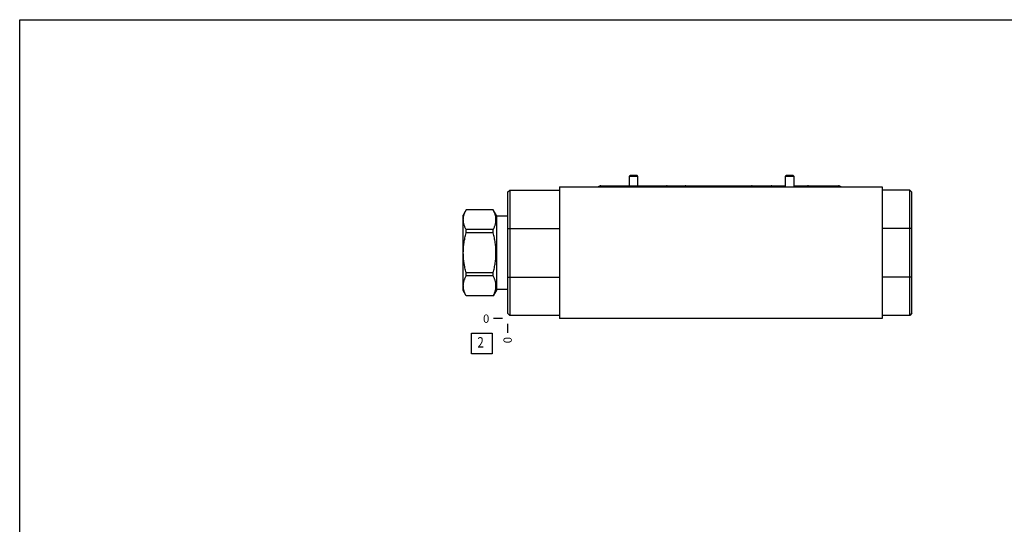
# Model space of a CAD drawing. Units: inches. Extents: x 0.3 to 21.7, y 0.3 to 16.7.
# Drawn here: x 0.3 to 12.1, y 10.6 to 16.7 of the extents above; entities that cross this region are included whole.
import ezdxf

# ---------------------------------------------------------------- set-up
doc = ezdxf.new("R2010")
doc.units = ezdxf.units.IN
doc.header["$LTSCALE"] = 1.21
doc.header["$MEASUREMENT"] = 0
doc.layers.get('0').update_dxf_attribs({"linetype": 'CONTINUOUS'})
doc.styles.get("Standard").update_dxf_attribs({"font": 'txt', "width": 0.8})
doc.dimstyles.new('DIMSTYLE_2', dxfattribs={"dimtxt": 0.1, "dimasz": 0.1875, "dimexe": 0.125, "dimexo": 0.0625, "dimgap": 0.025, "dimtad": 0, "dimtih": 1, "dimtoh": 1, "dimdec": 0, "dimlfac": 1.22473, "dimzin": 4, "dimdsep": 46, "dimtxsty": 'Standard', "dimblk": '_FILLED', "dimblk1": '_FILLED', "dimblk2": '_FILLED', "dimcen": 0.09, "dimadec": 0, "dimazin": 0, "dimtfac": 1, "dimtdec": 0, "dimtofl": 0, "dimtmove": 0, "dimatfit": 3, "dimldrblk": '_FILLED', "dimfxl": 1, "dimtolj": 1, "dimtzin": 4, "dimarcsym": 0})

# ---------------------------------------------------------------- blocks, each defined once
blk = doc.blocks.new('*D8')
at = {"color": 2, "linetype": 'Continuous'}
blk.add_line((6.164, 13.043), (6.164, 12.935), dxfattribs=at)
at = {"color": 2, "linetype": 'Continuous', "insert": (6.114, 12.885), "char_height": 0.1, "width": 0.08, "attachment_point": 3, "rotation": 90, "line_spacing_factor": 0.9}
blk.add_mtext('0', dxfattribs=at)
blk = doc.blocks.new('_FILLED')
at = {"color": 0, "linetype": 'ByBlock'}
blk.add_solid([(0, 0), (-1, 0.167), (-1, -0.167)], dxfattribs=at)
blk = doc.blocks.new('*D9')
at = {"color": 2, "linetype": 'Continuous'}
blk.add_line((6.102, 13.105), (5.994, 13.105), dxfattribs=at)
at = {"color": 2, "linetype": 'Continuous', "insert": (5.944, 13.155), "char_height": 0.1, "width": 0.08, "attachment_point": 3, "line_spacing_factor": 0.9}
blk.add_mtext('0', dxfattribs=at)
blk = doc.blocks.new('SUN_FACENUMBER_BL4', base_point=(5.854, 12.807))
at = {"color": 2, "linetype": 'Continuous'}
for p, q in [((5.729, 12.932), (5.979, 12.932)), ((5.729, 12.682), (5.729, 12.932)), ((5.979, 12.932), (5.979, 12.682)), ((5.979, 12.682), (5.729, 12.682))]:
    blk.add_line(p, q, dxfattribs=at)
at = {"color": 2, "linetype": 'Continuous', "width": 0.8}
blk.add_text('2', height=0.125, dxfattribs=at).set_placement((5.802, 12.758))

msp = doc.modelspace()

# ---------------------------------------------------------------- linework, layer by layer
at = {"color": 7, "linetype": 'Continuous'}
for p, q in [((0.3013, 0.3013), (0.3013, 16.6988)), ((0.3013, 16.6988), (21.6988, 16.6988)), ((7.6276, 14.8134), (7.6368, 14.8264)), ((7.6276, 14.7023), (7.6276, 14.8134)), ((7.7297, 14.8134), (7.6276, 14.8134)), ((7.7205, 14.8264), (7.6368, 14.8264)), ((7.7297, 14.8134), (7.7205, 14.8264)), ((7.7297, 14.7023), (7.7297, 14.8134)), ((9.5031, 14.8134), (9.5123, 14.8264)), ((9.6052, 14.8134), (9.5031, 14.8134)), ((9.5031, 14.6876), (9.5031, 14.8134)), ((9.596, 14.8264), (9.5123, 14.8264)), ((9.6052, 14.8134), (9.596, 14.8264)), ((9.6052, 14.6876), (9.6052, 14.8134)), ((6.7862, 14.6876), (6.7862, 13.1052)), ((6.7862, 14.6876), (10.6646, 14.6876)), ((7.2847, 14.7023), (9.5031, 14.7023)), ((9.6052, 14.7023), (10.1392, 14.7023)), ((10.6646, 14.6876), (10.6646, 13.1052)), ((6.164, 14.6239), (6.1893, 14.6492)), ((6.164, 14.6239), (6.164, 13.1697)), ((6.1893, 14.6492), (6.1893, 13.1444)), ((6.1893, 14.6492), (6.7862, 14.6492)), ((10.9969, 14.6492), (10.6646, 14.6492)), ((11.0222, 14.6239), (10.9969, 14.6492)), ((10.9969, 13.1444), (10.9969, 14.6492)), ((11.0222, 13.1697), (11.0222, 14.6239)), ((5.6656, 14.4141), (5.6284, 14.3496)), ((5.6284, 13.4433), (5.6284, 14.3496)), ((5.6656, 14.4136), (5.6656, 14.4141)), ((5.9906, 14.4141), (5.6656, 14.4141)), ((5.9906, 14.4136), (5.6656, 14.4136)), ((5.9906, 14.4136), (5.9906, 14.4141)), ((6.0358, 14.3357), (5.9906, 14.4141)), ((6.0358, 13.4571), (6.0358, 14.3357)), ((6.164, 14.3357), (6.0358, 14.3357)), ((5.6656, 14.1353), (5.6656, 14.1747)), ((5.9906, 14.1747), (5.6656, 14.1747)), ((5.9906, 14.1353), (5.6656, 14.1353)), ((5.9906, 14.1353), (5.9906, 14.1747)), ((6.164, 14.1904), (6.7862, 14.1904)), ((11.0222, 14.1904), (10.6646, 14.1904)), ((5.6656, 13.6181), (5.6656, 13.6576)), ((5.9906, 13.6576), (5.6656, 13.6576)), ((5.9906, 13.6181), (5.6656, 13.6181)), ((5.9906, 13.6181), (5.9906, 13.6576)), ((6.164, 13.6033), (6.7862, 13.6033)), ((11.0222, 13.6033), (10.6646, 13.6033)), ((5.6656, 13.3788), (5.6284, 13.4433)), ((5.6656, 13.3788), (5.6656, 13.3793)), ((5.9906, 13.3793), (5.6656, 13.3793)), ((5.9906, 13.3788), (5.6656, 13.3788)), ((6.0358, 13.4571), (5.9906, 13.3788)), ((5.9906, 13.3788), (5.9906, 13.3793)), ((6.164, 13.4571), (6.0358, 13.4571)), ((6.164, 13.1697), (6.1893, 13.1444)), ((6.7862, 13.1444), (6.1893, 13.1444)), ((10.9969, 13.1444), (10.6646, 13.1444)), ((11.0222, 13.1697), (10.9969, 13.1444)), ((10.6646, 13.1052), (6.7862, 13.1052))]:
    msp.add_line(p, q, dxfattribs=at)
for centre, major_axis, start_param, end_param in [((7.2847, 14.6603), (0, 0.0421), 0, 0.861852), ((8.0726, 14.6603), (0, 0.0421), -0.861852, 0), ((8.3053, 14.6603), (0, 0.0421), 0, 0.861852), ((9.0932, 14.6603), (0, 0.0421), -0.861852, 0), ((9.339, 14.6603), (0, 0.0421), 0, 0.8623827), ((9.7693, 14.6603), (0.0421, 0), 0.7084136, 1.5707963), ((10.1392, 14.6603), (0, 0.0421), -0.8623827, 0)]:
    msp.add_ellipse(centre, major_axis=major_axis, ratio=1, start_param=start_param, end_param=end_param, dxfattribs=at)
for points, knots in [([(5.6656, 14.1747), (5.6631, 14.1796), (5.6581, 14.1893), (5.6515, 14.204), (5.6457, 14.2189), (5.6408, 14.2338), (5.6369, 14.2488), (5.634, 14.2639), (5.6323, 14.279), (5.6317, 14.2942), (5.6323, 14.3093), (5.634, 14.3245), (5.6369, 14.3395), (5.6408, 14.3545), (5.6457, 14.3695), (5.6515, 14.3843), (5.6581, 14.3991), (5.6631, 14.4088), (5.6656, 14.4136)], [0, 0, 0, 0, 0.0655269, 0.1300561, 0.1935984, 0.2562073, 0.3179806, 0.3790665, 0.4396614, 0.5, 0.5603386, 0.6209335, 0.6820194, 0.7437927, 0.8064016, 0.8699439, 0.9344731, 1, 1, 1, 1]), ([(5.9906, 14.1747), (5.9931, 14.1796), (5.9981, 14.1893), (6.0047, 14.204), (6.0106, 14.2189), (6.0154, 14.2338), (6.0193, 14.2488), (6.0222, 14.2639), (6.0239, 14.279), (6.0245, 14.2942), (6.0239, 14.3093), (6.0222, 14.3245), (6.0193, 14.3395), (6.0154, 14.3545), (6.0106, 14.3695), (6.0047, 14.3843), (5.9981, 14.3991), (5.9931, 14.4088), (5.9906, 14.4136)], [0, 0, 0, 0, 0.0655269, 0.1300561, 0.1935984, 0.2562073, 0.3179806, 0.3790665, 0.4396614, 0.5, 0.5603386, 0.6209335, 0.6820194, 0.7437927, 0.8064016, 0.8699439, 0.9344731, 1, 1, 1, 1]), ([(5.6656, 13.6576), (5.6604, 13.6771), (5.6534, 13.7065), (5.6456, 13.746), (5.6407, 13.7759), (5.6368, 13.8059), (5.634, 13.836), (5.6323, 13.8662), (5.6317, 13.8964), (5.6323, 13.9267), (5.634, 13.9569), (5.6368, 13.987), (5.6407, 14.017), (5.6456, 14.0468), (5.6534, 14.0864), (5.6604, 14.1158), (5.6656, 14.1353)], [0, 0, 0, 0, 0.1249908, 0.1874914, 0.2499928, 0.3124943, 0.374996, 0.437498, 0.5, 0.562502, 0.625004, 0.6875057, 0.7500072, 0.8125086, 0.8750092, 1, 1, 1, 1]), ([(5.9906, 13.6576), (5.9958, 13.6771), (6.0028, 13.7065), (6.0106, 13.746), (6.0155, 13.7759), (6.0194, 13.8059), (6.0222, 13.836), (6.0239, 13.8662), (6.0245, 13.8964), (6.0239, 13.9267), (6.0222, 13.9569), (6.0194, 13.987), (6.0155, 14.017), (6.0106, 14.0468), (6.0028, 14.0864), (5.9958, 14.1158), (5.9906, 14.1353)], [0, 0, 0, 0, 0.1249908, 0.1874914, 0.2499928, 0.3124943, 0.374996, 0.437498, 0.5, 0.562502, 0.625004, 0.6875057, 0.7500072, 0.8125086, 0.8750092, 1, 1, 1, 1]), ([(5.6656, 13.3793), (5.6631, 13.3841), (5.6581, 13.3938), (5.6515, 13.4085), (5.6457, 13.4234), (5.6408, 13.4383), (5.6369, 13.4533), (5.634, 13.4684), (5.6323, 13.4835), (5.6317, 13.4987), (5.6323, 13.5138), (5.634, 13.529), (5.6369, 13.544), (5.6408, 13.5591), (5.6457, 13.574), (5.6515, 13.5888), (5.6581, 13.6036), (5.6631, 13.6133), (5.6656, 13.6181)], [0, 0, 0, 0, 0.0655269, 0.1300561, 0.1935984, 0.2562073, 0.3179806, 0.3790665, 0.4396614, 0.5, 0.5603386, 0.6209335, 0.6820194, 0.7437927, 0.8064016, 0.8699439, 0.9344731, 1, 1, 1, 1]), ([(5.9906, 13.3793), (5.9931, 13.3841), (5.9981, 13.3938), (6.0047, 13.4085), (6.0106, 13.4234), (6.0154, 13.4383), (6.0193, 13.4533), (6.0222, 13.4684), (6.0239, 13.4835), (6.0245, 13.4987), (6.0239, 13.5138), (6.0222, 13.529), (6.0193, 13.544), (6.0154, 13.5591), (6.0106, 13.574), (6.0047, 13.5888), (5.9981, 13.6036), (5.9931, 13.6133), (5.9906, 13.6181)], [0, 0, 0, 0, 0.0655269, 0.1300561, 0.1935984, 0.2562073, 0.3179806, 0.3790665, 0.4396614, 0.5, 0.5603386, 0.6209335, 0.6820194, 0.7437927, 0.8064016, 0.8699439, 0.9344731, 1, 1, 1, 1])]:
    msp.add_open_spline(points, degree=3, knots=knots, dxfattribs=at)

# ---------------------------------------------------------------- block references
at = {"color": 2, "linetype": 'Continuous'}
msp.add_blockref('SUN_FACENUMBER_BL4', (5.8538, 12.8071), dxfattribs=at)

# ---------------------------------------------------------------- dimensions: what is measured, and where the dimension line sits
for feature_location, offset, dtype, picture, middle in [((6.1015195771, 13.1052353799), (-0.1075, 0), 0, '*D9', (5.9040197144, 13.1052355347)), ((6.1640195771, 13.0427353799), (0, -0.1075), 1, '*D8', (6.1640196665, 12.845235456))]:
    dim = msp.add_ordinate_dim(feature_location=feature_location, offset=offset, dtype=dtype, origin=(6.1640195771, 13.1052353799), dimstyle='DIMSTYLE_2', dxfattribs=at)
    dim.commit()
    dim.dimension.update_dxf_attribs({"geometry": picture, "text_midpoint": middle})

doc.saveas('drawing.dxf')
